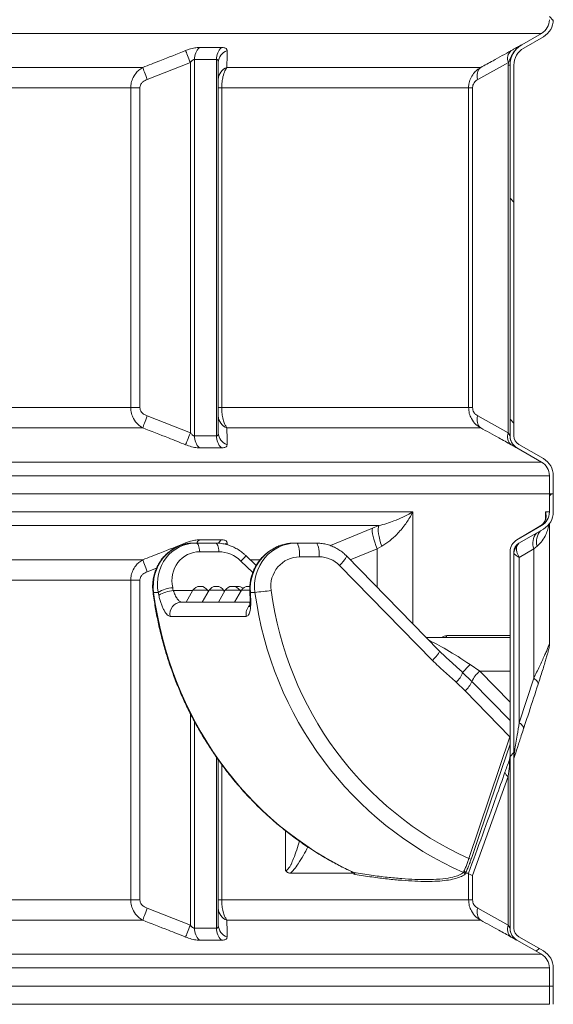
# Model space of a CAD drawing. Units: millimetres. Extents: x 2373 to 4196, y 158 to 5076.
# Drawn here: x 3875 to 4146, y 3437 to 3937 of the extents above; entities that cross this region are included whole.
import ezdxf

# ---------------------------------------------------------------- set-up
doc = ezdxf.new("R2010")
doc.units = ezdxf.units.MM
doc.header["$LTSCALE"] = 25

msp = doc.modelspace()

# ---------------------------------------------------------------- hatches: boundary and pattern name
at = {"linetype": 'Continuous', "lineweight": 18}
h = msp.add_hatch(dxfattribs=at)
h.set_pattern_fill('ANSI31', scale=25, angle=90, style=0)
edge = h.paths.add_edge_path(flags=0)
edge.add_arc((4130.96, 3725.45), 5, 180, 240, ccw=False)
edge.add_line((4125.96, 3725.45), (4125.96, 3913.7))
edge.add_arc((4135.96, 3913.7), 10, 120, 180, ccw=False)
edge.add_line((4130.96, 3922.36), (4140.96, 3928.13))
edge.add_arc((4135.96, 3936.79), 10, 300, 360)
edge.add_line((4145.96, 3936.79), (4145.96, 3946.02))
edge.add_line((4145.96, 3946.02), (4143.96, 3946.02))
edge.add_line((4143.96, 3946.02), (4143.96, 3936.79))
edge.add_arc((4135.96, 3936.79), 8, 300, 360, ccw=False)
edge.add_line((4139.96, 3929.86), (4129.96, 3924.09))
edge.add_arc((4135.96, 3913.7), 12, 120, 180)
edge.add_line((4123.96, 3913.7), (4123.96, 3725.45))
edge.add_arc((4130.96, 3725.45), 7, 180, 240)
edge.add_line((4127.46, 3719.39), (4139.96, 3712.17))
edge.add_arc((4135.96, 3705.24), 8, 0, 60, ccw=False)
edge.add_line((4143.96, 3705.24), (4143.96, 3696.02))
edge.add_line((4143.96, 3696.02), (4145.96, 3696.02))
edge.add_line((4145.96, 3696.02), (4145.96, 3705.24))
edge.add_arc((4135.96, 3705.24), 10, 0, 60)
edge.add_line((4140.96, 3713.9), (4128.46, 3721.12))
h = msp.add_hatch(dxfattribs=at)
h.set_pattern_fill('ANSI31', scale=25, angle=2.8e-322, style=0)
edge = h.paths.add_edge_path(flags=0)
edge.add_arc((4135.96, 3455.24), 10, 0, 60)
edge.add_line((4140.96, 3463.9), (4128.46, 3471.12))
edge.add_arc((4130.96, 3475.45), 5, 180, 240, ccw=False)
edge.add_line((4125.96, 3475.45), (4125.96, 3666.58))
edge.add_arc((4130.96, 3666.58), 5, 120, 180, ccw=False)
edge.add_line((4128.46, 3670.91), (4140.96, 3678.13))
edge.add_arc((4135.96, 3686.79), 10, 300, 360)
edge.add_line((4145.96, 3686.79), (4145.96, 3696.02))
edge.add_line((4145.96, 3696.02), (4143.96, 3696.02))
edge.add_line((4143.96, 3696.02), (4143.96, 3686.79))
edge.add_arc((4135.96, 3686.79), 8, 300, 360, ccw=False)
edge.add_line((4139.96, 3679.86), (4127.46, 3672.64))
edge.add_arc((4130.96, 3666.58), 7, 120, 180)
edge.add_line((4123.96, 3666.58), (4123.96, 3475.45))
edge.add_arc((4130.96, 3475.45), 7, 180, 240)
edge.add_line((4127.46, 3469.39), (4139.96, 3462.17))
edge.add_arc((4135.96, 3455.24), 8, 0, 60, ccw=False)
edge.add_line((4143.96, 3455.24), (4143.96, 3446.02))
edge.add_line((4143.96, 3446.02), (4145.96, 3446.02))
edge.add_line((4145.96, 3446.02), (4145.96, 3455.24))
h = msp.add_hatch(dxfattribs=at)
h.set_pattern_fill('ANSI31', scale=25, angle=90, style=0)
edge = h.paths.add_edge_path(flags=0)
edge.add_arc((4130.96, 3225.45), 5, 180, 240, ccw=False)
edge.add_line((4125.96, 3225.45), (4125.96, 3413.7))
edge.add_arc((4135.96, 3413.7), 10, 120, 180, ccw=False)
edge.add_line((4130.96, 3422.36), (4140.96, 3428.13))
edge.add_arc((4135.96, 3436.79), 10, 300, 360)
edge.add_line((4145.96, 3436.79), (4145.96, 3446.02))
edge.add_line((4145.96, 3446.02), (4143.96, 3446.02))
edge.add_line((4143.96, 3446.02), (4143.96, 3436.79))
edge.add_arc((4135.96, 3436.79), 8, 300, 360, ccw=False)
edge.add_line((4139.96, 3429.86), (4129.96, 3424.09))
edge.add_arc((4135.96, 3413.7), 12, 120, 180)
edge.add_line((4123.96, 3413.7), (4123.96, 3225.45))
edge.add_arc((4130.96, 3225.45), 7, 180, 240)
edge.add_line((4127.46, 3219.39), (4139.96, 3212.17))
edge.add_arc((4135.96, 3205.24), 8, 0, 60, ccw=False)
edge.add_line((4143.96, 3205.24), (4143.96, 3196.02))
edge.add_line((4143.96, 3196.02), (4145.96, 3196.02))
edge.add_line((4145.96, 3196.02), (4145.96, 3205.24))
edge.add_arc((4135.96, 3205.24), 10, 0, 60)
edge.add_line((4140.96, 3213.9), (4128.46, 3221.12))

# ---------------------------------------------------------------- linework, layer by layer
at = {"color": 7, "linetype": 'Continuous', "lineweight": 18}
for p, q in [((3051.96, 3929.86), (4139.96, 3929.86)), ((4139.96, 3929.86), (4129.96, 3924.09)), ((4140.96, 3928.13), (4130.96, 3922.36)), ((4129.96, 3924.09), (4129.96, 3924.09)), ((3939.7, 3906.48), (3961.58, 3915.01)), ((3961.58, 3915.01), (3961.58, 3727.02)), ((3963.7, 3725.42), (3963.7, 3916.62)), ((3974.92, 3916.62), (3974.92, 3725.42)), ((3975.79, 3915.01), (3975.79, 3906.48)), ((4107.61, 3906.48), (4123.14, 3915.05)), ((4123.14, 3915.05), (4123.08, 3913.73)), ((3937.38, 3912.54), (3626.22, 3912.54)), ((4109.06, 3912.54), (3980.18, 3912.54)), ((4123.08, 3913.73), (4123.96, 3913.73)), ((4123.08, 3913.73), (4123.08, 3727.02)), ((4123.96, 3725.45), (4123.96, 3913.7)), ((4125.96, 3725.45), (4125.96, 3913.7)), ((3628.64, 3902.15), (3931.31, 3902.15)), ((3931.31, 3902.15), (3935.93, 3902.15)), ((3931.31, 3902.15), (3931.31, 3739.88)), ((3935.93, 3739.88), (3935.93, 3902.15)), ((3975.79, 3902.15), (3975.79, 3739.88)), ((3977.54, 3902.15), (3975.79, 3902.15)), ((3977.54, 3902.15), (4102.9, 3902.15)), ((3977.54, 3739.88), (3977.54, 3902.15)), ((4102.9, 3902.15), (4104.94, 3902.15)), ((4102.9, 3902.15), (4102.9, 3739.88)), ((4104.94, 3739.88), (4104.94, 3902.15)), ((3931.31, 3739.88), (3628.64, 3739.88)), ((3935.93, 3739.88), (3931.31, 3739.88)), ((3961.58, 3727.02), (3939.7, 3735.55)), ((3975.79, 3739.88), (3977.54, 3739.88)), ((3975.79, 3735.55), (3975.79, 3727.02)), ((4102.9, 3739.88), (3977.54, 3739.88)), ((4102.9, 3739.88), (4104.94, 3739.88)), ((4123.08, 3727.02), (4107.61, 3735.55)), ((3626.22, 3729.49), (3937.38, 3729.49)), ((3980.18, 3729.49), (4109.06, 3729.49)), ((4140.96, 3713.9), (4128.46, 3721.12)), ((4139.96, 3712.17), (4127.46, 3719.39)), ((4139.96, 3712.17), (3051.96, 3712.17)), ((3047.96, 3705.24), (4143.96, 3705.24)), ((4143.96, 3696.02), (4143.96, 3705.24)), ((4145.96, 3696.02), (4145.96, 3705.24)), ((3047.96, 3696.02), (4143.96, 3696.02)), ((4143.96, 3696.02), (4145.96, 3696.02)), ((4143.96, 3696.02), (4143.96, 3686.79)), ((4145.96, 3696.02), (4145.96, 3686.79)), ((4074.58, 3686.79), (3047.96, 3686.79)), ((4074.58, 3629.99), (4074.58, 3686.79)), ((4143.96, 3686.79), (4141.99, 3686.79)), ((4141.99, 3686.79), (4141.99, 3683.45)), ((4144.09, 3620.62), (4144.09, 3680.97)), ((3051.96, 3679.86), (4057.4, 3679.86)), ((4054.04, 3678.5), (4032.77, 3669.72)), ((4057.4, 3679.86), (4054.04, 3678.5)), ((4139.96, 3679.86), (4127.46, 3672.64)), ((4127.46, 3672.66), (4137.35, 3678.5)), ((4140.96, 3678.13), (4128.46, 3670.91)), ((4137.35, 3678.5), (4139.62, 3679.86)), ((4139.62, 3679.86), (4139.96, 3679.86)), ((3959.18, 3671.08), (3959.33, 3670.69)), ((3963.47, 3671.02), (3964.66, 3671.02)), ((3964.66, 3671.02), (3974.42, 3671.02)), ((3980.24, 3670.15), (3980.25, 3671.08)), ((4015.52, 3671.02), (4014.33, 3671.02)), ((4025.49, 3671.02), (4015.52, 3671.02)), ((4127.46, 3672.64), (4127.46, 3672.65)), ((3976.12, 3666.57), (3966.36, 3666.57)), ((4042.76, 3662.57), (4056.42, 3668.11)), ((4056.42, 3668.11), (4058.78, 3669.47)), ((4056.42, 3668.11), (4056.42, 3648.58)), ((4123.96, 3475.45), (4123.96, 3666.58)), ((4123.96, 3666.58), (4123.96, 3666.58)), ((4125.96, 3475.45), (4125.96, 3666.58)), ((4136.03, 3668.11), (4128.64, 3663.74)), ((4137.73, 3669.47), (4136.03, 3668.11)), ((4136.03, 3602.37), (4136.03, 3668.11)), ((3937.38, 3662.54), (3626.22, 3662.54)), ((3993.32, 3656.07), (3987.31, 3661.88)), ((3995.02, 3659.58), (3989.78, 3664.64)), ((3997.1, 3662.54), (3991.96, 3662.54)), ((4017.1, 3664.02), (4027.07, 3664.02)), ((4088.01, 3616.24), (4040.86, 3664.51)), ((4128.64, 3663.74), (4128.64, 3579.79)), ((3939.7, 3656.48), (3944.43, 3658.32)), ((4037.43, 3659.62), (4084.58, 3611.35)), ((3628.64, 3652.15), (3931.31, 3652.15)), ((3935.93, 3652.15), (3931.31, 3652.15)), ((3931.31, 3652.15), (3931.31, 3489.88)), ((3935.93, 3489.88), (3935.93, 3652.15)), ((3945.25, 3645.99), (3942.93, 3645.99)), ((3952.93, 3646.95), (3962.89, 3646.95)), ((3962.93, 3647.02), (3959.47, 3641.02)), ((3970.31, 3647.02), (3962.93, 3647.02)), ((3966.39, 3649.02), (3966.85, 3649.02)), ((3971.12, 3647.02), (3967.65, 3641.02)), ((3970.71, 3646.32), (3970.31, 3647.02)), ((3970.35, 3646.95), (3971.08, 3646.95)), ((3978.5, 3647.02), (3971.12, 3647.02)), ((3974.58, 3649.02), (3975.03, 3649.02)), ((3979.3, 3647.02), (3975.84, 3641.02)), ((3978.9, 3646.32), (3978.5, 3647.02)), ((3978.54, 3646.95), (3979.26, 3646.95)), ((3986.68, 3647.02), (3979.3, 3647.02)), ((3982.77, 3649.02), (3983.22, 3649.02)), ((3987.49, 3647.02), (3984.03, 3641.02)), ((3985.31, 3649.02), (3985.76, 3649.02)), ((3987.09, 3646.32), (3986.68, 3647.02)), ((3987.49, 3647.02), (3986.68, 3647.02)), ((3991.75, 3647.02), (3987.49, 3647.02)), ((3990.95, 3649.02), (3991.41, 3649.02)), ((3991.8, 3649), (3991.41, 3649.02)), ((3992.06, 3645.99), (3994.38, 3645.99)), ((3956.96, 3641.02), (3959.49, 3641.02)), ((3960.36, 3641.02), (3967.68, 3641.02)), ((3968.55, 3641.02), (3975.87, 3641.02)), ((3976.73, 3641.02), (3984.05, 3641.02)), ((3984.92, 3641.02), (3991.89, 3641.02)), ((3990.02, 3633.79), (3951.34, 3633.79)), ((4123.96, 3623.02), (4081.39, 3623.02)), ((4123.96, 3624.02), (4091.79, 3624.02)), ((4093.36, 3611.24), (4093.05, 3611.52)), ((4104.59, 3600.68), (4099.91, 3605.29)), ((4108.58, 3606.02), (4103.66, 3609.38)), ((4123.96, 3590.27), (4108.58, 3606.02)), ((4108.58, 3606.02), (4123.96, 3606.02)), ((4096.66, 3600.32), (4101.1, 3596)), ((4123.96, 3580.85), (4104.59, 3600.68)), ((4128.64, 3579.79), (4136.03, 3602.37)), ((4101.1, 3596), (4123.95, 3572.6)), ((3961.58, 3584.43), (3961.58, 3477.02)), ((3963.7, 3475.42), (3963.7, 3580.42)), ((4123.95, 3572.6), (4103.06, 3510.83)), ((3974.92, 3562.23), (3974.92, 3475.42)), ((3975.79, 3560.97), (3975.79, 3489.88)), ((4123.77, 3561.37), (4123.67, 3560.96)), ((4123.78, 3561.36), (4123.67, 3560.96)), ((4123.94, 3562.44), (4123.93, 3562.35)), ((3977.54, 3489.88), (3977.54, 3558.55)), ((4104.94, 3502.18), (4123.08, 3552.39)), ((4123.08, 3552.39), (4123.08, 3477.02)), ((4009.98, 3524.93), (4009.98, 3504.69)), ((4012.37, 3503.35), (4043.75, 3503.35)), ((4044.68, 3503.71), (4043.69, 3504.28)), ((4101.34, 3503.35), (4102.88, 3503.35)), ((4102.88, 3503.35), (4102.9, 3503.31)), ((4102.9, 3503.31), (4102.9, 3489.88)), ((4104.94, 3489.88), (4104.94, 3502.18)), ((3931.31, 3489.88), (3628.64, 3489.88)), ((3935.93, 3489.88), (3931.31, 3489.88)), ((3961.58, 3477.02), (3939.7, 3485.55)), ((3977.54, 3489.88), (3975.79, 3489.88)), ((3975.79, 3485.55), (3975.79, 3477.02)), ((4102.9, 3489.88), (3977.54, 3489.88)), ((4102.9, 3489.88), (4104.94, 3489.88)), ((4123.08, 3477.02), (4107.61, 3485.55)), ((3626.22, 3479.49), (3937.38, 3479.49)), ((3980.18, 3479.49), (4109.06, 3479.49)), ((4123.96, 3475.45), (4123.96, 3475.45)), ((4140.96, 3463.9), (4128.46, 3471.12)), ((4139.96, 3462.17), (4127.46, 3469.39)), ((4127.46, 3469.39), (4127.46, 3469.39)), ((4139.96, 3462.17), (3051.96, 3462.17)), ((3047.96, 3455.24), (4143.96, 3455.24)), ((4143.96, 3446.02), (4143.96, 3455.24)), ((4145.96, 3446.02), (4145.96, 3455.24)), ((3047.96, 3446.02), (4143.96, 3446.02)), ((4143.96, 3446.02), (4145.96, 3446.02)), ((4143.96, 3446.02), (4143.96, 3436.79)), ((4145.96, 3446.02), (4145.96, 3436.79)), ((4143.96, 3436.79), (3047.96, 3436.79))]:
    msp.add_line(p, q, dxfattribs=at)
at = {"color": 7, "linetype": 'Continuous', "lineweight": 18, "flags": 128}
for points in [[(3959.18, 3921.08), (3959.34, 3920.65), (3959.56, 3920.11), (3959.82, 3919.45), (3960.13, 3918.68), (3960.46, 3917.84), (3960.82, 3916.93), (3961.2, 3915.98), (3961.58, 3915.01)], [(3937.38, 3912.54), (3937.54, 3912.11), (3937.76, 3911.56), (3938.01, 3910.9), (3938.3, 3910.14), (3938.62, 3909.29), (3938.97, 3908.39), (3939.33, 3907.45), (3939.7, 3906.48)], [(3939.7, 3735.55), (3939.33, 3734.59), (3938.97, 3733.64), (3938.62, 3732.74), (3938.3, 3731.9), (3938.01, 3731.14), (3937.76, 3730.47), (3937.54, 3729.92), (3937.38, 3729.49)], [(3961.58, 3727.02), (3961.2, 3726.05), (3960.82, 3725.1), (3960.46, 3724.19), (3960.13, 3723.35), (3959.82, 3722.59), (3959.56, 3721.92), (3959.34, 3721.38), (3959.18, 3720.96)], [(4056.42, 3668.11), (4055.79, 3669.78), (4055.23, 3671.41), (4054.76, 3672.97), (4054.4, 3674.42), (4054.14, 3675.73), (4053.99, 3676.86), (4053.96, 3677.79), (4054.04, 3678.5)], [(4058.78, 3669.47), (4058.23, 3671.12), (4057.78, 3672.73), (4057.44, 3674.28), (4057.2, 3675.72), (4057.07, 3677.02), (4057.06, 3678.16), (4057.17, 3679.12), (4057.4, 3679.86)], [(3966.36, 3666.57), (3966.26, 3667.49), (3966.12, 3668.35), (3965.94, 3669.12), (3965.73, 3669.78), (3965.49, 3670.31), (3965.23, 3670.7), (3964.95, 3670.94), (3964.66, 3671.02)], [(3976.12, 3666.57), (3976.02, 3667.49), (3975.88, 3668.35), (3975.7, 3669.12), (3975.49, 3669.78), (3975.25, 3670.31), (3974.99, 3670.7), (3974.71, 3670.94), (3974.42, 3671.02)], [(3980.25, 3671.08), (3979.31, 3670.65), (3979.14, 3670.56)], [(4015.52, 3671.02), (4015.83, 3670.88), (4016.12, 3670.48), (4016.4, 3669.84), (4016.63, 3668.97), (4016.83, 3667.9), (4016.98, 3666.69), (4017.07, 3665.38), (4017.1, 3664.02)], [(4025.49, 3671.02), (4025.8, 3670.88), (4026.09, 3670.48), (4026.37, 3669.84), (4026.6, 3668.97), (4026.8, 3667.9), (4026.95, 3666.69), (4027.04, 3665.38), (4027.07, 3664.02)], [(3939.7, 3656.48), (3939.33, 3657.45), (3938.97, 3658.39), (3938.62, 3659.29), (3938.3, 3660.14), (3938.01, 3660.9), (3937.76, 3661.56), (3937.54, 3662.11), (3937.38, 3662.54)], [(4040.86, 3664.51), (4040.91, 3664.27), (4040.77, 3663.83), (4040.43, 3663.21), (4039.89, 3662.45), (4039.2, 3661.58), (4038.36, 3660.62), (4037.43, 3659.62)], [(3942.93, 3645.99), (3942.67, 3646.02), (3942.62, 3646.05)], [(3991.75, 3646.49), (3991.8, 3646.31), (3992.06, 3645.99)], [(3991.84, 3645.02), (3991.88, 3644.84), (3992.15, 3644.52)], [(4088.01, 3616.24), (4088.07, 3615.99), (4087.92, 3615.55), (4087.58, 3614.94), (4087.05, 3614.18), (4086.35, 3613.3), (4085.51, 3612.34), (4084.58, 3611.35)], [(4136.03, 3602.37), (4136.65, 3601.91), (4137.17, 3601.46), (4137.6, 3601.01), (4137.93, 3600.58), (4138.15, 3600.18), (4138.26, 3599.79), (4138.27, 3599.44), (4138.23, 3599.29)], [(4128.64, 3579.79), (4129.25, 3579.33), (4129.77, 3578.88), (4130.19, 3578.43), (4130.52, 3578.01), (4130.74, 3577.6), (4130.86, 3577.21), (4130.87, 3576.86), (4130.83, 3576.66)], [(4104.22, 3510.51), (4104.86, 3512.4), (4107.42, 3519.95), (4117.65, 3550.18), (4123.96, 3568.84)], [(3939.7, 3485.55), (3939.33, 3484.59), (3938.97, 3483.64), (3938.62, 3482.74), (3938.3, 3481.9), (3938.01, 3481.14), (3937.76, 3480.47), (3937.54, 3479.92), (3937.38, 3479.49)], [(3959.18, 3470.96), (3959.34, 3471.38), (3959.56, 3471.92), (3959.82, 3472.59), (3960.13, 3473.35), (3960.46, 3474.19), (3960.82, 3475.1), (3961.2, 3476.05), (3961.58, 3477.02)], [(4123.96, 3475.45), (4124.02, 3474.53), (4124.11, 3474)], [(4126.09, 3470.41), (4126.7, 3469.89), (4127.46, 3469.39)]]:
    msp.add_lwpolyline(points, dxfattribs=at)
at = {"color": 7, "linetype": 'Continuous', "lineweight": 18}
for centre, radius, start, end in [((4135.96, 3936.79), 8, 300, 0), ((4135.96, 3936.79), 10, 300, 0), ((3971.6, 3916.89), 7.91, 132.979, 182.0093), ((3982.72, 3917), 7.81, 133.3699, 182.8062), ((3982.33, 3914.88), 6.54, 108.5582, 178.8026), ((4127.95, 3917.1), 5.24, 130.012, 203.0641), ((4135.96, 3913.7), 12, 120, 180), ((4135.96, 3913.7), 10, 120, 180), ((3982.35, 3906.35), 6.56, 109.353, 178.9046), ((4112.55, 3908.5), 5.33, 130.7325, 202.261), ((3982.35, 3735.68), 6.56, 181.0954, 250.647), ((4112.55, 3733.53), 5.33, 157.739, 229.2675), ((3971.6, 3725.14), 7.91, 177.9907, 227.021), ((3982.72, 3725.03), 7.81, 177.1938, 226.6301), ((3982.33, 3727.16), 6.54, 181.1974, 251.4418), ((4127.9, 3724.97), 5.24, 156.9396, 229.9838), ((4130.96, 3725.45), 7, 180, 240), ((4130.96, 3725.42), 7, 179.999, 215.1509), ((4130.96, 3725.45), 5, 180, 240), ((4130.96, 3725.42), 7, 215.154, 239.9982), ((4135.96, 3705.24), 8, 0, 60), ((4135.96, 3705.24), 10, 0, 60), ((4135.96, 3686.79), 8, 300, 0), ((4135.96, 3686.79), 10, 300, 0), ((4143.73, 3670.88), 8.18, 140.5365, 199.8267), ((4145.73, 3671.79), 8.33, 138.9584, 196.1788), ((3970.07, 3668.06), 6.01, 129.8334, 150.5632), ((3981.18, 3668.14), 5.93, 130.143, 151.7744), ((4130.96, 3666.6), 7, 119.996, 180.0006), ((4130.96, 3666.58), 7, 119.9655, 179.9841), ((4130.96, 3666.58), 7, 120, 180), ((4130.96, 3666.58), 5, 120, 180), ((4130.22, 3666), 4.26, 131.0455, 179.3591), ((3970.02, 3679.87), 24.94, 313.8648, 322.3907), ((3953.99, 3631.5), 16.92, 94.6257, 121.1026), ((3954.46, 3629.89), 17.12, 95.1223, 121.318), ((3966.39, 3645.02), 4, 90, 150), ((3966.85, 3645.02), 4, 30, 90), ((3974.58, 3645.02), 4, 90, 150), ((3975.03, 3645.02), 4, 30, 90), ((3982.77, 3645.02), 4, 90, 150), ((3983.22, 3645.02), 4, 30, 90), ((3985.31, 3645.02), 4, 90, 105.1451), ((3985.76, 3645.02), 4, 49.5497, 90), ((3990.95, 3645.02), 4, 90, 150), ((3984.8, 3763.14), 117.54, 274.6764, 278.7044), ((3957.13, 3635.09), 5.93, 91.6535, 192.6431), ((3996.06, 3635.02), 6.17, 134.9191, 191.5462), ((4090.83, 3623.97), 0.956, 272.9985, 2.7199), ((4087.9, 3609.6), 12.76, 313.349, 340.2278), ((4162.21, 3551.95), 82.01, 135.558, 139.4357), ((4118.97, 3594.09), 15.81, 131.0598, 155.3967), ((4092.01, 3606.44), 13.84, 311.061, 335.3964), ((4127.06, 3559.96), 3.54, 163.432, 201.0146), ((4124.24, 3554.98), 2.84, 186.4162, 245.9491), ((4105.03, 3515.64), 5.2, 247.7196, 261.1023), ((4044.23, 3502.86), 0.963, 355.8664, 61.9705), ((4100.01, 3502.78), 1.01, 0.5478, 67.2496), ((3982.35, 3485.68), 6.56, 181.0954, 250.647), ((4112.55, 3483.53), 5.33, 157.739, 229.2675), ((3971.6, 3475.14), 7.91, 177.9907, 227.021), ((3982.72, 3475.03), 7.81, 177.1938, 226.6301), ((3982.33, 3477.16), 6.54, 181.1974, 251.4418), ((4127.9, 3474.97), 5.24, 156.9396, 229.9838), ((4130.96, 3475.45), 7, 180, 240), ((4130.96, 3475.45), 5, 180, 240), ((4135.96, 3455.24), 8, 0, 60), ((4135.96, 3455.24), 10, 0, 60)]:
    msp.add_arc(centre, radius, start, end, dxfattribs=at)
for centre, major_axis, ratio, start_param, end_param in [((3963.47, 3649.02), (0, 22), 0.942365, 0, 1.708733), ((3965.92, 3649.02), (-10.16, 19.87), 0.929223, 5.839466, 7.548199), ((4013.07, 3649.02), (10.16, 19.87), 0.929223, 0.44372, 2.152453), ((4015.52, 3649.02), (0, 22), 0.970244, 0, 1.708733), ((3967.61, 3650.57), (-8.58, 13.96), 0.912382, 5.772189, 7.480923), ((3977.37, 3650.57), (-8.58, 13.96), 0.912382, 4.986791, 5.772189), ((4017.1, 3649.02), (0, 15), 0.976749, 0, 1.708733), ((4027.07, 3649.02), (0, 15), 0.976749, 5.497787, 6.283185), ((4111.78, 3671.02), (0, 182), 0.936646, 1.708733, 2.737018), ((4115.75, 3671.02), (-96.19, 159.33), 0.914478, 1.204271, 1.212441), ((4117.44, 3672.57), (-94.34, 153.52), 0.912382, 1.197737, 1.205908), ((4166.35, 3671.02), (96.19, 159.33), 0.914478, 2.213196, 2.221366), ((4170.32, 3671.02), (0, 182), 0.975963, 1.708733, 2.737018), ((4171.89, 3671.02), (0, 175), 0.976749, 1.708733, 2.727117), ((4103.07, 3606.02), (24.98, -16.8), 0.103708, 1.61681, 2.592145)]:
    msp.add_ellipse(centre, major_axis=major_axis, ratio=ratio, start_param=start_param, end_param=end_param, dxfattribs=at)
for points, knots in [([(3959.18, 3921.08), (3954.84, 3919.36), (3947.58, 3916.48), (3940.31, 3913.67), (3937.38, 3912.54)], [0, 0, 0, 0, 0.598079, 1, 1, 1, 1]), ([(3959.18, 3921.08), (3959.79, 3921.31), (3961.35, 3921.89), (3963.88, 3922.55), (3965.44, 3922.63), (3966.21, 3922.68)], [0, 0, 0, 0, 0.24734, 0.623561, 1, 1, 1, 1]), ([(3977.35, 3922.68), (3977.68, 3922.67), (3978.74, 3922.64), (3979.99, 3922.19), (3980.16, 3921.45), (3980.25, 3921.08)], [0, 0, 0, 0, 0.180659, 0.590669, 1, 1, 1, 1]), ([(3980.18, 3912.54), (3980.19, 3914.23), (3980.22, 3917.04), (3980.24, 3919.92), (3980.25, 3921.08)], [0, 0, 0, 0, 0.5980771, 1, 1, 1, 1]), ([(4124.59, 3921.11), (4121.51, 3919.39), (4116.34, 3916.5), (4111.16, 3913.68), (4109.06, 3912.54)], [0, 0, 0, 0, 0.595841, 1, 1, 1, 1]), ([(4123.14, 3915.05), (4123.56, 3915.98), (4124.39, 3917.82), (4125.72, 3920.23), (4127.41, 3922.27), (4128.87, 3923.43), (4129.77, 3923.98), (4129.95, 3924.08), (4129.96, 3924.09)], [0, 0, 0, 0, 0.228562, 0.451871, 0.675121, 0.93423, 0.997938, 1, 1, 1, 1]), ([(4123.96, 3913.73), (4123.98, 3914.23), (4124.02, 3915.31), (4124.45, 3917.38), (4125.32, 3919.45), (4126.58, 3921.27), (4128.06, 3922.85), (4129.24, 3923.62), (4129.96, 3924.09)], [0, 0, 0, 0, 0.1004794, 0.2141888, 0.4325153, 0.5909983, 0.7538902, 1, 1, 1, 1]), ([(4129.96, 3924.09), (4129.96, 3924.09), (4129.66, 3923.91), (4129.18, 3923.65), (4128.29, 3923.16), (4127.38, 3922.66), (4126.19, 3922), (4125.13, 3921.41), (4124.59, 3921.11)], [0, 0, 0, 0, 0.001601, 0.338704, 0.509772, 0.680495, 0.8375, 1, 1, 1, 1]), ([(3963.7, 3916.62), (3963.58, 3916.61), (3963.34, 3916.58), (3962.79, 3916.3), (3962.18, 3915.76), (3961.76, 3915.24), (3961.58, 3915.01)], [0, 0, 0, 0, 0.169921, 0.321199, 0.704374, 1, 1, 1, 1]), ([(3975.79, 3915.01), (3975.77, 3915.38), (3975.75, 3915.9), (3975.48, 3916.39), (3975.22, 3916.59), (3975.01, 3916.61), (3974.92, 3916.62)], [0, 0, 0, 0, 0.470386, 0.685465, 0.851254, 1, 1, 1, 1]), ([(3937.38, 3912.54), (3936.73, 3912.12), (3935.43, 3911.28), (3933.62, 3909.37), (3932.18, 3906.94), (3931.41, 3904.36), (3931.34, 3902.77), (3931.31, 3902.15)], [0, 0, 0, 0, 0.1906396, 0.3811471, 0.6312764, 0.8553213, 1, 1, 1, 1]), ([(3977.54, 3902.15), (3977.57, 3903.17), (3977.63, 3905.15), (3978.18, 3908.16), (3979.03, 3910.77), (3979.82, 3911.99), (3980.18, 3912.54)], [0, 0, 0, 0, 0.236105, 0.458073, 0.758024, 1, 1, 1, 1]), ([(4109.06, 3912.54), (4108.42, 3912.13), (4107.1, 3911.29), (4105.26, 3909.38), (4103.79, 3906.94), (4103.01, 3904.36), (4102.93, 3902.77), (4102.9, 3902.15)], [0, 0, 0, 0, 0.187169, 0.381164, 0.631286, 0.855325, 1, 1, 1, 1]), ([(3935.93, 3902.15), (3935.95, 3902.41), (3936, 3903.09), (3936.51, 3904.19), (3937.7, 3905.53), (3938.93, 3906.11), (3939.7, 3906.48)], [0, 0, 0, 0, 0.128666, 0.334894, 0.583416, 1, 1, 1, 1]), ([(3975.79, 3906.48), (3975.79, 3906.26), (3975.79, 3905.78), (3975.79, 3904.71), (3975.79, 3903.43), (3975.79, 3902.58), (3975.79, 3902.15)], [0, 0, 0, 0, 0.270153, 0.579602, 0.789199, 1, 1, 1, 1]), ([(4104.94, 3902.15), (4104.95, 3902.41), (4104.99, 3903.09), (4105.35, 3904.19), (4106.19, 3905.53), (4107.06, 3906.11), (4107.61, 3906.48)], [0, 0, 0, 0, 0.128667, 0.334896, 0.583418, 1, 1, 1, 1]), ([(3931.31, 3739.88), (3931.38, 3738.86), (3931.53, 3736.88), (3932.78, 3733.87), (3934.72, 3731.26), (3936.56, 3730.04), (3937.38, 3729.49)], [0, 0, 0, 0, 0.236105, 0.458073, 0.758024, 1, 1, 1, 1]), ([(3939.7, 3735.55), (3939.2, 3735.78), (3938.12, 3736.25), (3936.9, 3737.32), (3936.08, 3738.6), (3935.98, 3739.45), (3935.93, 3739.88)], [0, 0, 0, 0, 0.270153, 0.579602, 0.789199, 1, 1, 1, 1]), ([(3975.79, 3739.88), (3975.79, 3739.62), (3975.79, 3738.94), (3975.79, 3737.84), (3975.79, 3736.5), (3975.79, 3735.92), (3975.79, 3735.55)], [0, 0, 0, 0, 0.128666, 0.334894, 0.583416, 1, 1, 1, 1]), ([(3980.18, 3729.49), (3979.9, 3729.91), (3979.33, 3730.75), (3978.55, 3732.66), (3977.92, 3735.09), (3977.58, 3737.67), (3977.55, 3739.26), (3977.54, 3739.88)], [0, 0, 0, 0, 0.1906396, 0.3811471, 0.6312764, 0.8553213, 1, 1, 1, 1]), ([(4102.9, 3739.88), (4102.98, 3738.86), (4103.13, 3736.88), (4104.4, 3733.87), (4106.37, 3731.26), (4108.23, 3730.04), (4109.06, 3729.49)], [0, 0, 0, 0, 0.236105, 0.458072, 0.758026, 1, 1, 1, 1]), ([(4107.61, 3735.55), (4107.25, 3735.78), (4106.49, 3736.25), (4105.62, 3737.32), (4105.05, 3738.6), (4104.98, 3739.45), (4104.94, 3739.88)], [0, 0, 0, 0, 0.2701528, 0.5796013, 0.7891987, 1, 1, 1, 1]), ([(3937.38, 3729.49), (3941.73, 3727.81), (3949.01, 3724.99), (3956.26, 3722.11), (3959.18, 3720.96)], [0, 0, 0, 0, 0.5980771, 1, 1, 1, 1]), ([(3961.58, 3727.02), (3961.88, 3726.66), (3962.31, 3726.13), (3962.95, 3725.65), (3963.36, 3725.44), (3963.59, 3725.42), (3963.7, 3725.42)], [0, 0, 0, 0, 0.470386, 0.685465, 0.851254, 1, 1, 1, 1]), ([(3974.92, 3725.42), (3975.03, 3725.43), (3975.24, 3725.45), (3975.57, 3725.73), (3975.77, 3726.27), (3975.79, 3726.79), (3975.79, 3727.02)], [0, 0, 0, 0, 0.169921, 0.321199, 0.704374, 1, 1, 1, 1]), ([(3980.25, 3720.96), (3980.24, 3722.68), (3980.21, 3725.55), (3980.19, 3728.36), (3980.18, 3729.49)], [0, 0, 0, 0, 0.598079, 1, 1, 1, 1]), ([(4109.06, 3729.49), (4112.15, 3727.81), (4117.32, 3724.99), (4122.46, 3722.11), (4124.53, 3720.96)], [0, 0, 0, 0, 0.598078, 1, 1, 1, 1]), ([(4123.08, 3727.02), (4123.27, 3726.66), (4123.56, 3726.13), (4123.82, 3725.65), (4123.94, 3725.44), (4123.95, 3725.42), (4123.96, 3725.42)], [0, 0, 0, 0, 0.470388, 0.685471, 0.85126, 1, 1, 1, 1]), ([(3966.21, 3719.35), (3965.86, 3719.36), (3964.7, 3719.39), (3962.27, 3719.84), (3960.21, 3720.58), (3959.18, 3720.96)], [0, 0, 0, 0, 0.180659, 0.590669, 1, 1, 1, 1]), ([(3980.25, 3720.96), (3980.22, 3720.73), (3980.13, 3720.14), (3979.29, 3719.48), (3978, 3719.4), (3977.35, 3719.35)], [0, 0, 0, 0, 0.24734, 0.623561, 1, 1, 1, 1]), ([(4127.46, 3719.35), (4127.44, 3719.36), (4127.36, 3719.39), (4126.53, 3719.84), (4125.19, 3720.58), (4124.53, 3720.96)], [0, 0, 0, 0, 0.180658, 0.590671, 1, 1, 1, 1]), ([(4127.46, 3719.35), (4127.46, 3719.37), (4127.46, 3719.39), (4127.46, 3719.39), (4127.46, 3719.39)], [0, 0, 0, 0, 0.999884, 1, 1, 1, 1]), ([(4074.58, 3686.79), (4074.57, 3686.79), (4074.2, 3686.57), (4072.62, 3685.7), (4069.57, 3684.14), (4065.48, 3682.4), (4061.43, 3680.93), (4058.74, 3680.22), (4057.4, 3679.86)], [0, 0, 0, 0, 0.001449, 0.082923, 0.348564, 0.616164, 0.807384, 1, 1, 1, 1]), ([(4058.78, 3669.47), (4060.19, 3670.35), (4063.01, 3672.13), (4066.96, 3675.8), (4070.68, 3680.17), (4073.14, 3684.05), (4074.31, 3686.26), (4074.57, 3686.78), (4074.58, 3686.79)], [0, 0, 0, 0, 0.192056, 0.384556, 0.650689, 0.917085, 0.998696, 1, 1, 1, 1]), ([(4139.62, 3679.86), (4140.08, 3680.22), (4141, 3680.93), (4141.9, 3682.4), (4142.38, 3684.14), (4142.28, 3685.69), (4142.06, 3686.57), (4141.99, 3686.79), (4141.99, 3686.79)], [0, 0, 0, 0, 0.191859, 0.383838, 0.650422, 0.917078, 0.998551, 1, 1, 1, 1]), ([(4141.99, 3686.79), (4141.99, 3686.78), (4142.04, 3686.26), (4142.12, 3685.48), (4142.05, 3684.73), (4142.03, 3684.49)], [0, 0, 0, 0, 0.010716, 0.681381, 1, 1, 1, 1]), ([(4143.73, 3680.52), (4143.58, 3679.7), (4143.24, 3677.91), (4142.15, 3675.09), (4140.48, 3672.08), (4138.66, 3670.35), (4137.73, 3669.47)], [0, 0, 0, 0, 0.19766, 0.4323, 0.712828, 1, 1, 1, 1]), ([(4142.07, 3684.48), (4142.07, 3684.2), (4142.07, 3683.49), (4141.81, 3682.59), (4141.41, 3681.67), (4140.91, 3681.06), (4140.68, 3680.78)], [0, 0, 0, 0, 0.198497, 0.49179, 0.766109, 1, 1, 1, 1]), ([(3959.18, 3671.08), (3954.84, 3669.36), (3947.58, 3666.48), (3940.31, 3663.67), (3937.38, 3662.54)], [0, 0, 0, 0, 0.598079, 1, 1, 1, 1]), ([(3963.47, 3671.02), (3962.92, 3671), (3961.54, 3670.97), (3959.33, 3670.64), (3956.89, 3669.97), (3954.54, 3669), (3952.33, 3667.74), (3950.27, 3666.22), (3948.4, 3664.45), (3946.75, 3662.46), (3945.33, 3660.28), (3944.18, 3657.93), (3943.3, 3655.45), (3942.7, 3652.87), (3942.42, 3650.24), (3942.41, 3647.95), (3942.57, 3646.56), (3942.62, 3646.05)], [0, 0, 0, 0, 0.045293, 0.114965, 0.184628, 0.254313, 0.324072, 0.393949, 0.463974, 0.534167, 0.604536, 0.675075, 0.745774, 0.816616, 0.887577, 0.958635, 1, 1, 1, 1]), ([(3959.18, 3671.08), (3959.79, 3671.31), (3961.35, 3671.89), (3963.88, 3672.55), (3965.44, 3672.63), (3966.21, 3672.68)], [0, 0, 0, 0, 0.24734, 0.623561, 1, 1, 1, 1]), ([(3989.78, 3664.64), (3989.39, 3665.01), (3988.35, 3665.97), (3986.5, 3667.35), (3984.21, 3668.69), (3981.8, 3669.74), (3979.3, 3670.49), (3976.83, 3670.94), (3975.2, 3670.99), (3974.42, 3671.02)], [0, 0, 0, 0, 0.092823, 0.247845, 0.40236, 0.556214, 0.709405, 0.861949, 1, 1, 1, 1]), ([(3977.35, 3672.68), (3977.68, 3672.67), (3978.74, 3672.64), (3979.99, 3672.19), (3980.16, 3671.45), (3980.25, 3671.08)], [0, 0, 0, 0, 0.180659, 0.590669, 1, 1, 1, 1]), ([(4014.33, 3671.02), (4013.81, 3671), (4012.44, 3670.97), (4010.24, 3670.66), (4007.75, 3670.02), (4005.34, 3669.07), (4003.04, 3667.85), (4000.87, 3666.35), (3998.86, 3664.61), (3997.06, 3662.64), (3995.48, 3660.47), (3994.15, 3658.14), (3993.08, 3655.66), (3992.31, 3653.08), (3991.84, 3650.45), (3991.69, 3648.23), (3991.74, 3646.92), (3991.75, 3646.49)], [0, 0, 0, 0, 0.042636, 0.111621, 0.180799, 0.250305, 0.320184, 0.390464, 0.461155, 0.532251, 0.603732, 0.675554, 0.74766, 0.819966, 0.892386, 0.964782, 1, 1, 1, 1]), ([(4040.86, 3664.51), (4040.46, 3664.9), (4039.44, 3665.9), (4037.62, 3667.3), (4035.37, 3668.65), (4032.99, 3669.71), (4030.49, 3670.47), (4027.98, 3670.93), (4026.3, 3670.99), (4025.49, 3671.02)], [0, 0, 0, 0, 0.09663, 0.248981, 0.401317, 0.553525, 0.70561, 0.857581, 1, 1, 1, 1]), ([(4128.28, 3670.7), (4128.04, 3670.47), (4127.7, 3670.16), (4127.48, 3669.42), (4127.42, 3669.21)], [0, 0, 0, 0, 0.718579, 1, 1, 1, 1]), ([(4128.64, 3663.74), (4128.64, 3663.74), (4127.81, 3664.15), (4126.81, 3664.78), (4126.07, 3665.54), (4125.99, 3665.88), (4125.96, 3666.05)], [0, 0, 0, 0, 0.00263, 0.492377, 0.741782, 1, 1, 1, 1]), ([(4127.42, 3669.21), (4127.35, 3668.82), (4127.21, 3668.03), (4127.46, 3666.22), (4128.07, 3664.72), (4128.64, 3663.74), (4128.64, 3663.74)], [0, 0, 0, 0, 0.248822, 0.506574, 0.997372, 1, 1, 1, 1]), ([(3937.38, 3662.54), (3936.73, 3662.12), (3935.43, 3661.28), (3933.62, 3659.37), (3932.18, 3656.94), (3931.41, 3654.36), (3931.34, 3652.77), (3931.31, 3652.15)], [0, 0, 0, 0, 0.1906396, 0.3811471, 0.6312764, 0.8553213, 1, 1, 1, 1]), ([(3935.93, 3652.15), (3935.95, 3652.41), (3936, 3653.09), (3936.51, 3654.19), (3937.7, 3655.53), (3938.93, 3656.11), (3939.7, 3656.48)], [0, 0, 0, 0, 0.128666, 0.334894, 0.583416, 1, 1, 1, 1]), ([(3942.62, 3646.05), (3942.8, 3644.71), (3943.33, 3640.88), (3944.42, 3634.57), (3945.98, 3627.18), (3947.84, 3619.86), (3949.98, 3612.62), (3952.41, 3605.49), (3955.1, 3598.47), (3958.08, 3591.58), (3961.31, 3584.83), (3964.81, 3578.22), (3968.57, 3571.78), (3972.57, 3565.5), (3976.82, 3559.41), (3981.3, 3553.52), (3986, 3547.83), (3990.93, 3542.35), (3996.06, 3537.09), (4001.4, 3532.07), (4006.93, 3527.29), (4012.64, 3522.76), (4018.52, 3518.49), (4024.57, 3514.48), (4030.76, 3510.74), (4037.1, 3507.29), (4041.62, 3505.05), (4044.01, 3503.96), (4044.23, 3503.86)], [0, 0, 0, 0, 0.021702, 0.062284, 0.10287, 0.143457, 0.184045, 0.224636, 0.265227, 0.305821, 0.346417, 0.387013, 0.427611, 0.468211, 0.508812, 0.549414, 0.590017, 0.63062, 0.671223, 0.711826, 0.752429, 0.79303, 0.833631, 0.87423, 0.914828, 0.955424, 0.996018, 1, 1, 1, 1]), ([(3952.93, 3646.95), (3953.22, 3646.16), (3953.82, 3644.54), (3954.94, 3642.62), (3956.08, 3641.28), (3956.67, 3641.1), (3956.96, 3641.02)], [0, 0, 0, 0, 0.241896, 0.498598, 0.750228, 1, 1, 1, 1]), ([(3991.83, 3645.03), (3991.84, 3644.87), (3991.9, 3644.11), (3991.93, 3642.85), (3991.92, 3641.35), (3991.85, 3640.19), (3991.75, 3639.35), (3991.66, 3638.88), (3991.59, 3638.66), (3991.6, 3638.7), (3991.6, 3638.71)], [0, 0, 0, 0, 0.048511, 0.233167, 0.413323, 0.582646, 0.721722, 0.851854, 0.970818, 1, 1, 1, 1]), ([(3991.75, 3646.49), (3991.76, 3646.37), (3991.79, 3645.88), (3991.82, 3645.39), (3991.84, 3645.02)], [0, 0, 0, 0, 0.249985, 1, 1, 1, 1]), ([(3951.34, 3633.79), (3951.11, 3633.83), (3950.64, 3633.91), (3949.85, 3634.52), (3949.04, 3635.49), (3948.22, 3636.82), (3947.43, 3638.46), (3946.71, 3640.34), (3946.07, 3642.37), (3945.73, 3643.8), (3945.56, 3644.52)], [0, 0, 0, 0, 0.124678, 0.249369, 0.374848, 0.500355, 0.628602, 0.756873, 0.878428, 1, 1, 1, 1]), ([(3960.36, 3641.02), (3960.03, 3641.02), (3959.62, 3641.01), (3959.51, 3641.02), (3959.49, 3641.02)], [0, 0, 0, 0, 0.814885, 1, 1, 1, 1]), ([(3968.55, 3641.02), (3968.21, 3641.02), (3967.81, 3641.01), (3967.7, 3641.02), (3967.68, 3641.02)], [0, 0, 0, 0, 0.814886, 1, 1, 1, 1]), ([(3976.73, 3641.02), (3976.4, 3641.02), (3975.99, 3641.01), (3975.89, 3641.02), (3975.87, 3641.02)], [0, 0, 0, 0, 0.814886, 1, 1, 1, 1]), ([(3984.92, 3641.02), (3984.59, 3641.02), (3984.18, 3641.01), (3984.07, 3641.02), (3984.05, 3641.02)], [0, 0, 0, 0, 0.8148844, 1, 1, 1, 1]), ([(3990.02, 3633.79), (3990.24, 3633.83), (3990.68, 3633.91), (3991.22, 3634.52), (3991.66, 3635.49), (3991.98, 3636.82), (3992.18, 3638.46), (3992.28, 3640.34), (3992.27, 3642.37), (3992.19, 3643.8), (3992.15, 3644.52)], [0, 0, 0, 0, 0.124678, 0.249369, 0.374848, 0.500355, 0.628602, 0.756873, 0.878428, 1, 1, 1, 1]), ([(4091.79, 3624.02), (4091.36, 3623.97), (4090.5, 3623.89), (4089.66, 3623.31), (4089.24, 3623.02)], [0, 0, 0, 0, 0.49965, 1, 1, 1, 1]), ([(4136.03, 3602.37), (4137.01, 3604.39), (4138.48, 3607.43), (4140.26, 3611.21), (4141.45, 3613.8), (4142.45, 3616.08), (4143.27, 3618.02), (4143.83, 3619.55), (4144.12, 3620.47), (4144.06, 3620.59), (4144.05, 3620.62)], [0, 0, 0, 0, 0.252847, 0.381987, 0.511057, 0.624384, 0.739296, 0.852848, 0.970375, 1, 1, 1, 1]), ([(4138.23, 3599.28), (4138.4, 3599.82), (4138.99, 3601.63), (4139.92, 3604.52), (4140.96, 3607.85), (4141.84, 3610.7), (4142.56, 3613.14), (4143.16, 3615.28), (4143.6, 3617), (4143.88, 3618.41), (4144.01, 3619.51), (4144.08, 3620.24), (4144.06, 3620.6), (4144.06, 3620.61)], [0, 0, 0, 0, 0.068392, 0.226381, 0.371274, 0.505935, 0.615562, 0.71715, 0.831251, 0.901568, 0.95542, 0.998533, 1, 1, 1, 1]), ([(4093.36, 3611.24), (4092.44, 3612.06), (4090.6, 3613.68), (4088.86, 3615.39), (4088, 3616.23)], [0, 0, 0, 0, 0.505247, 1, 1, 1, 1]), ([(4084.58, 3611.35), (4086.56, 3609.48), (4090.53, 3605.73), (4094.62, 3602.13), (4096.66, 3600.32)], [0, 0, 0, 0, 0.499679, 1, 1, 1, 1]), ([(4099.91, 3605.29), (4098.2, 3606.87), (4096.04, 3608.87), (4093.83, 3610.83), (4093.36, 3611.24)], [0, 0, 0, 0, 0.789981, 1, 1, 1, 1]), ([(4130.82, 3576.67), (4131.76, 3579.51), (4134.25, 3587.04), (4136.69, 3594.6), (4138.21, 3599.3)], [0, 0, 0, 0, 0.378005, 1, 1, 1, 1]), ([(4125.96, 3563.01), (4125.96, 3563.06), (4125.97, 3563.17), (4126.09, 3564.01), (4126.42, 3566.1), (4126.95, 3569.43), (4127.72, 3574.18), (4128.3, 3577.68), (4128.64, 3579.79)], [0, 0, 0, 0, 0.035249, 0.084571, 0.207295, 0.4288, 0.654659, 1, 1, 1, 1]), ([(4127.48, 3566.41), (4127.56, 3566.65), (4127.88, 3567.64), (4128.52, 3569.63), (4129.48, 3572.57), (4130.27, 3574.97), (4130.75, 3576.44), (4130.83, 3576.66)], [0, 0, 0, 0, 0.077867, 0.314784, 0.591335, 0.937514, 1, 1, 1, 1]), ([(4125.96, 3561.6), (4125.97, 3561.63), (4126.04, 3561.88), (4126.26, 3562.58), (4126.63, 3563.76), (4127.04, 3565.04), (4127.34, 3565.98), (4127.48, 3566.41)], [0, 0, 0, 0, 0.030362, 0.253092, 0.497578, 0.770371, 1, 1, 1, 1]), ([(4123.67, 3560.96), (4123.56, 3560.67), (4123.17, 3559.6), (4122.41, 3557.48), (4121.75, 3555.61), (4121.41, 3554.66)], [0, 0, 0, 0, 0.161794, 0.575994, 1, 1, 1, 1]), ([(4123.93, 3562.35), (4123.93, 3562.34), (4123.91, 3562.15), (4123.88, 3561.86), (4123.82, 3561.45), (4123.76, 3561.22), (4123.72, 3561.12), (4123.71, 3561.1)], [0, 0, 0, 0, 0.013466, 0.25735, 0.541908, 0.923089, 1, 1, 1, 1]), ([(4123.75, 3558.69), (4123.84, 3559.79), (4123.92, 3560.94), (4123.95, 3562.07), (4123.95, 3562.14), (4123.95, 3562.17), (4123.95, 3562.17), (4123.95, 3562.17), (4123.95, 3562.16), (4123.95, 3562.13), (4123.96, 3562.04), (4123.96, 3561.95), (4123.96, 3561.89)], [0, 0, 0, 0, 0.856299, 0.89216, 0.910405, 0.913433, 0.916488, 0.919174, 0.922147, 0.92746, 0.950518, 1, 1, 1, 1]), ([(4123.08, 3552.39), (4123.27, 3554.2), (4123.5, 3556.32), (4123.72, 3558.38), (4123.75, 3558.69)], [0, 0, 0, 0, 0.853398, 1, 1, 1, 1]), ([(4121.41, 3554.66), (4119.93, 3550.49), (4113.84, 3533.32), (4107.6, 3516.26), (4102.88, 3503.35)], [0, 0, 0, 0, 0.243281, 1, 1, 1, 1]), ([(4017.06, 3519.84), (4016.6, 3518.3), (4015.67, 3515.23), (4014.23, 3511.21), (4012.99, 3508.33), (4012.06, 3506.6), (4011.37, 3505.59), (4010.8, 3505.02), (4010.35, 3504.74), (4010.12, 3504.71), (4009.98, 3504.69)], [0, 0, 0, 0, 0.265892, 0.531456, 0.712752, 0.795402, 0.87764, 0.935816, 0.961748, 1, 1, 1, 1]), ([(4012.37, 3503.35), (4013, 3503.95), (4014.43, 3505.32), (4016.7, 3508.49), (4019.05, 3512.35), (4020.56, 3515.32), (4021.27, 3516.72)], [0, 0, 0, 0, 0.181091, 0.410015, 0.719842, 1, 1, 1, 1]), ([(4103.06, 3510.83), (4102.9, 3510.35), (4102.48, 3509.1), (4101.79, 3507.19), (4101.09, 3505.41), (4100.75, 3504.71), (4100.58, 3504.37)], [0, 0, 0, 0, 0.180075, 0.463694, 0.747681, 1, 1, 1, 1]), ([(4101.34, 3503.35), (4101.51, 3503.68), (4101.91, 3504.46), (4102.72, 3506.37), (4103.54, 3508.54), (4104.03, 3509.96), (4104.22, 3510.51)], [0, 0, 0, 0, 0.220993, 0.516808, 0.812273, 1, 1, 1, 1]), ([(4009.98, 3504.69), (4009.99, 3504.68), (4010.25, 3504.31), (4011.01, 3503.55), (4011.86, 3503.42), (4012.37, 3503.35)], [0, 0, 0, 0, 0.004917, 0.403127, 1, 1, 1, 1]), ([(4043.38, 3504.26), (4043.41, 3504.13), (4043.47, 3503.74), (4043.64, 3503.51), (4043.75, 3503.35)], [0, 0, 0, 0, 0.33029, 1, 1, 1, 1]), ([(4043.75, 3503.35), (4043.78, 3503.35), (4043.83, 3503.35), (4043.89, 3503.38), (4043.93, 3503.42), (4043.94, 3503.46), (4043.95, 3503.48), (4043.95, 3503.49)], [0, 0, 0, 0, 0.329509, 0.686073, 0.829345, 0.947139, 1, 1, 1, 1]), ([(4043.78, 3504.17), (4043.82, 3504.13), (4043.91, 3504.03), (4043.98, 3503.8), (4043.96, 3503.59), (4043.95, 3503.49)], [0, 0, 0, 0, 0.190884, 0.595461, 1, 1, 1, 1]), ([(4043.95, 3503.49), (4043.96, 3503.48), (4044.35, 3503.1), (4044.78, 3502.94), (4045.19, 3502.79)], [0, 0, 0, 0, 0.023712, 1, 1, 1, 1]), ([(4100.4, 3503.71), (4099.66, 3503.25), (4098.18, 3502.32), (4094.73, 3501.25), (4089.98, 3500.45), (4083.53, 3500.08), (4076.46, 3500.17), (4069.07, 3500.59), (4061.64, 3501.28), (4053.58, 3502.26), (4047.65, 3503.23), (4044.68, 3503.71)], [0, 0, 0, 0, 0.0974467, 0.1950553, 0.3273892, 0.4598187, 0.5921552, 0.6940749, 0.7960832, 0.8980867, 1, 1, 1, 1]), ([(4045.19, 3502.79), (4048.09, 3502.32), (4053.89, 3501.37), (4061.79, 3500.39), (4069.09, 3499.7), (4075.78, 3499.3), (4081.82, 3499.15), (4087.2, 3499.28), (4091.85, 3499.7), (4095.69, 3500.42), (4098.81, 3501.4), (4100.28, 3502.32), (4101.02, 3502.79)], [0, 0, 0, 0, 0.099206, 0.1984961, 0.2977905, 0.3970024, 0.4989429, 0.6009703, 0.7029964, 0.8049351, 0.9023869, 1, 1, 1, 1]), ([(4100.58, 3504.37), (4100.56, 3504.26), (4100.51, 3503.92), (4100.44, 3503.79), (4100.4, 3503.71)], [0, 0, 0, 0, 0.3502158, 1, 1, 1, 1]), ([(4100.58, 3504.37), (4100.59, 3504.37), (4100.66, 3504.35), (4100.83, 3504.27), (4101.06, 3504.08), (4101.25, 3503.8), (4101.28, 3503.59), (4101.29, 3503.49)], [0, 0, 0, 0, 0.012965, 0.188036, 0.45899, 0.729508, 1, 1, 1, 1]), ([(4101.02, 3502.79), (4101.08, 3502.88), (4101.18, 3503.01), (4101.26, 3503.37), (4101.29, 3503.49)], [0, 0, 0, 0, 0.666613, 1, 1, 1, 1]), ([(4101.29, 3503.49), (4101.29, 3503.47), (4101.3, 3503.44), (4101.3, 3503.39), (4101.32, 3503.36), (4101.33, 3503.35), (4101.34, 3503.35)], [0, 0, 0, 0, 0.113239, 0.262233, 0.541849, 1, 1, 1, 1]), ([(4102.9, 3503.31), (4103.04, 3503.15), (4103.31, 3502.81), (4104.32, 3502.4), (4104.93, 3502.18), (4104.94, 3502.18)], [0, 0, 0, 0, 0.475259, 0.99522, 1, 1, 1, 1]), ([(3931.31, 3489.88), (3931.38, 3488.86), (3931.53, 3486.88), (3932.78, 3483.87), (3934.72, 3481.26), (3936.56, 3480.04), (3937.38, 3479.49)], [0, 0, 0, 0, 0.236105, 0.458073, 0.758024, 1, 1, 1, 1]), ([(3939.7, 3485.55), (3939.2, 3485.78), (3938.12, 3486.25), (3936.9, 3487.32), (3936.08, 3488.6), (3935.98, 3489.45), (3935.93, 3489.88)], [0, 0, 0, 0, 0.270153, 0.579602, 0.789199, 1, 1, 1, 1]), ([(3975.79, 3489.88), (3975.79, 3489.62), (3975.79, 3488.94), (3975.79, 3487.84), (3975.79, 3486.5), (3975.79, 3485.92), (3975.79, 3485.55)], [0, 0, 0, 0, 0.128666, 0.334894, 0.583416, 1, 1, 1, 1]), ([(3980.18, 3479.49), (3979.9, 3479.91), (3979.33, 3480.75), (3978.55, 3482.66), (3977.92, 3485.09), (3977.58, 3487.67), (3977.55, 3489.26), (3977.54, 3489.88)], [0, 0, 0, 0, 0.1906396, 0.3811471, 0.6312764, 0.8553213, 1, 1, 1, 1]), ([(4102.9, 3489.88), (4102.98, 3488.86), (4103.13, 3486.88), (4104.4, 3483.87), (4106.37, 3481.26), (4108.23, 3480.04), (4109.06, 3479.49)], [0, 0, 0, 0, 0.236105, 0.458072, 0.758026, 1, 1, 1, 1]), ([(4107.61, 3485.55), (4107.25, 3485.78), (4106.49, 3486.25), (4105.62, 3487.32), (4105.05, 3488.6), (4104.98, 3489.45), (4104.94, 3489.88)], [0, 0, 0, 0, 0.2701528, 0.5796013, 0.7891987, 1, 1, 1, 1]), ([(3937.38, 3479.49), (3941.73, 3477.81), (3949.01, 3474.99), (3956.26, 3472.11), (3959.18, 3470.96)], [0, 0, 0, 0, 0.5980771, 1, 1, 1, 1]), ([(3963.7, 3475.42), (3963.59, 3475.42), (3963.32, 3475.44), (3962.9, 3475.67), (3962.32, 3476.13), (3961.9, 3476.6), (3961.62, 3476.97), (3961.58, 3477.02)], [0, 0, 0, 0, 0.148699, 0.368602, 0.529191, 0.933199, 1, 1, 1, 1]), ([(3975.79, 3477.02), (3975.79, 3476.79), (3975.77, 3476.27), (3975.56, 3475.71), (3975.22, 3475.44), (3975.01, 3475.42), (3974.92, 3475.42)], [0, 0, 0, 0, 0.295612, 0.67877, 0.860504, 1, 1, 1, 1]), ([(3980.25, 3470.96), (3980.24, 3472.68), (3980.21, 3475.55), (3980.19, 3478.36), (3980.18, 3479.49)], [0, 0, 0, 0, 0.598079, 1, 1, 1, 1]), ([(4109.06, 3479.49), (4112.15, 3477.81), (4117.32, 3474.99), (4122.46, 3472.11), (4124.53, 3470.96)], [0, 0, 0, 0, 0.598078, 1, 1, 1, 1]), ([(4123.96, 3475.42), (4123.95, 3475.42), (4123.93, 3475.44), (4123.8, 3475.67), (4123.55, 3476.13), (4123.3, 3476.6), (4123.11, 3476.97), (4123.08, 3477.02)], [0, 0, 0, 0, 0.148692, 0.368598, 0.529189, 0.9332, 1, 1, 1, 1]), ([(3966.21, 3469.35), (3965.86, 3469.36), (3964.7, 3469.39), (3962.27, 3469.84), (3960.21, 3470.58), (3959.18, 3470.96)], [0, 0, 0, 0, 0.180659, 0.590669, 1, 1, 1, 1]), ([(3980.25, 3470.96), (3980.22, 3470.73), (3980.13, 3470.14), (3979.29, 3469.48), (3978, 3469.4), (3977.35, 3469.35)], [0, 0, 0, 0, 0.24734, 0.623561, 1, 1, 1, 1]), ([(4124.53, 3470.96), (4125.19, 3470.58), (4126.53, 3469.84), (4127.36, 3469.39), (4127.44, 3469.36), (4127.46, 3469.35)], [0, 0, 0, 0, 0.409329, 0.819342, 1, 1, 1, 1])]:
    msp.add_open_spline(points, degree=3, knots=knots, dxfattribs=at)
for points in [[(3977.35, 3922.68), (3975.5, 3922.66), (3971.78, 3922.63), (3968.07, 3922.66), (3966.21, 3922.68)], [(3963.7, 3916.62), (3965.57, 3916.6), (3969.31, 3916.57), (3973.05, 3916.6), (3974.92, 3916.62)], [(3974.92, 3725.42), (3973.05, 3725.43), (3969.31, 3725.47), (3965.57, 3725.43), (3963.7, 3725.42)], [(3966.21, 3719.35), (3968.07, 3719.37), (3971.78, 3719.4), (3975.5, 3719.37), (3977.35, 3719.35)], [(3977.35, 3672.68), (3975.5, 3672.66), (3971.78, 3672.63), (3968.07, 3672.66), (3966.21, 3672.68)], [(3974.92, 3475.42), (3973.05, 3475.43), (3969.31, 3475.47), (3965.57, 3475.43), (3963.7, 3475.42)], [(3966.21, 3469.35), (3968.07, 3469.37), (3971.78, 3469.4), (3975.5, 3469.37), (3977.35, 3469.35)]]:
    msp.add_open_spline(points, degree=3, dxfattribs=at)

doc.saveas('drawing.dxf')
